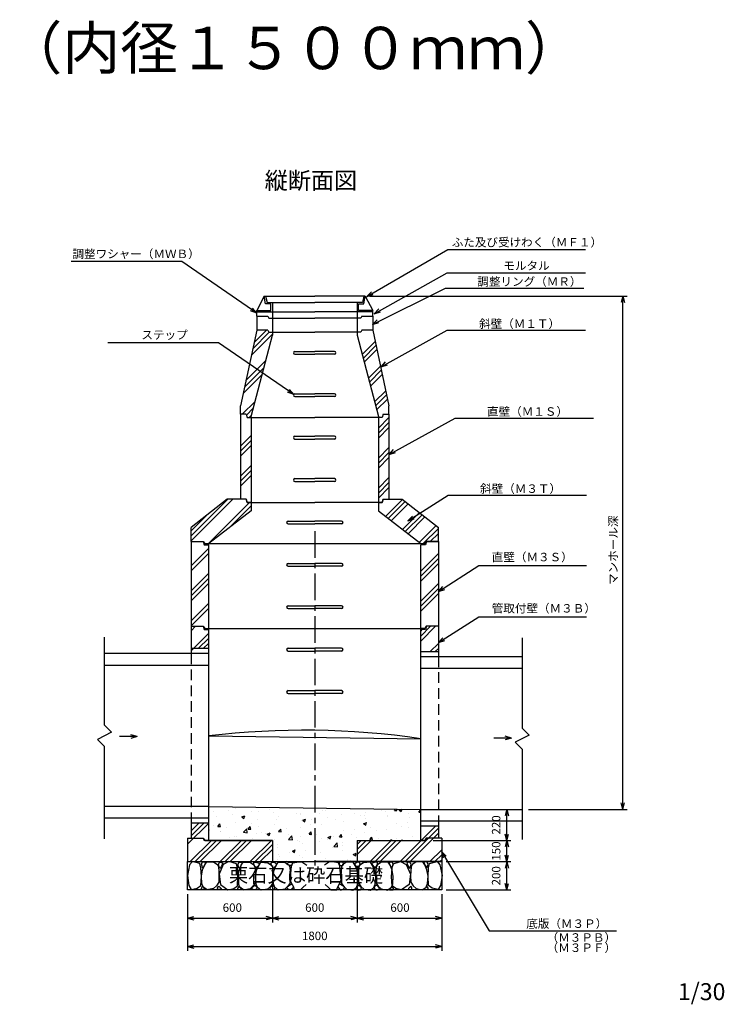
# Model space of a CAD drawing. Extents: x 483 to 11650, y 921 to 7888.
# Drawn here: x 6664 to 11650, y 921 to 7888 of the extents above; entities that cross this region are included whole.
import ezdxf
from ezdxf.enums import TextEntityAlignment as Align

# ---------------------------------------------------------------- set-up
doc = ezdxf.new("R2010")
doc.units = 0
doc.header["$LTSCALE"] = 150
doc.linetypes.add('CENTER', pattern=[2, 1.25, -0.25, 0.25, -0.25])
doc.linetypes.add('DASHED', pattern=[0.75, 0.5, -0.25])
doc.layers.get('0').update_dxf_attribs({"linetype": 'CONTINUOUS'})
for name, color, linetype in [('HASEN', 2, 'DASHED'), ('HATCH', 4, 'CONTINUOUS'), ('ITTEN', 1, 'CENTER'), ('JISSEN', 7, 'CONTINUOUS'), ('SAISEN', 4, 'CONTINUOUS'), ('SUNPOU', 3, 'CONTINUOUS'), ('TEXT', 3, 'CONTINUOUS')]:
    doc.layers.add(name, color=color, linetype=linetype)
doc.styles.add('K', font='ROMANS', dxfattribs={"bigfont": 'EXTFONT'})

# ---------------------------------------------------------------- blocks, each defined once
blk = doc.blocks.new('ARROWANG')
at = {"layer": 'SUNPOU'}
for q in [(-1.5, 0.401924), (-1.5, -0.401924)]:
    blk.add_line((0, 0), q, dxfattribs=at)
blk = doc.blocks.new('*X19')
at = {"color": 0}
for p, q in [((8762.405764, 4307.633043), (8837.405764, 4382.633043)), ((8762.405764, 4272.277704), (8837.405764, 4347.277704)), ((8762.405764, 4236.922365), (8837.405764, 4311.922365)), ((8762.405764, 4095.501009), (8837.405764, 4170.501009)), ((8762.405764, 4060.14567), (8837.405764, 4135.14567)), ((8762.405764, 4024.79033), (8837.405764, 4099.79033))]:
    blk.add_line(p, q, dxfattribs=at)
blk = doc.blocks.new('*X20')
at = {"color": 0}
for p, q in [((9737.405764, 4434.104906), (9812.405764, 4509.104906)), ((9737.405764, 4398.749567), (9812.405764, 4473.749567)), ((9737.405764, 4363.394227), (9812.405764, 4438.394227)), ((9737.405764, 4221.972871), (9812.405764, 4296.972871)), ((9737.405764, 4186.617532), (9812.405764, 4261.617532)), ((9737.405764, 4151.262193), (9812.405764, 4226.262193)), ((9737.405764, 4009.840837), (9812.405764, 4084.840837)), ((9737.405764, 3974.485498), (9812.405764, 4049.485498)), ((9737.405764, 3939.130159), (9812.405764, 4014.130159))]:
    blk.add_line(p, q, dxfattribs=at)
blk = doc.blocks.new('*X21')
at = {"color": 0}
for p, q in [((9622.89727, 4955.992514), (9714.486321, 5047.581565)), ((9630.212167, 4927.952073), (9720.741496, 5018.481401)), ((9637.527065, 4899.911631), (9726.996672, 4989.381238)), ((9666.786656, 4787.749866), (9752.017373, 4872.980583)), ((9674.101554, 4759.709425), (9758.272548, 4843.880419)), ((9681.416452, 4731.668983), (9764.527724, 4814.780255)), ((9710.676043, 4619.507218), (9789.548425, 4698.379601)), ((9717.99094, 4591.466777), (9795.803601, 4669.279437)), ((9725.305838, 4563.426335), (9802.058776, 4640.179273))]:
    blk.add_line(p, q, dxfattribs=at)
blk = doc.blocks.new('*X22')
at = {"color": 0}
for p, q in [((8839.421589, 4950.334292), (8987.405764, 5098.318468)), ((8849.102217, 4995.37026), (8965.775241, 5112.043284)), ((8858.782846, 5040.406227), (8945.419902, 5127.043284)), ((8800.699074, 4770.190422), (8939.707115, 4909.198463)), ((8781.337817, 4680.118486), (8914.750406, 4813.531075)), ((8791.018446, 4725.154454), (8927.228761, 4861.364769)), ((8774.683971, 4532.043284), (8864.836986, 4622.196299)), ((8804.186925, 4526.190899), (8852.358631, 4574.362605)), ((8822.394649, 4509.043284), (8839.880276, 4526.52891))]:
    blk.add_line(p, q, dxfattribs=at)
blk = doc.blocks.new('*X28')
at = {"color": 0}
for p, q in [((8194.567204, 2308.084366), (8194.567204, 2308.084366)), ((8545.481902, 2312.301271), (8545.481902, 2312.301271)), ((9315.434918, 2293.227499), (9323.685321, 2303.059947)), ((9333.368135, 2291.651372), (9331.282374, 2302.958653)), ((9349.639694, 2295.799414), (9367.047854, 2302.48178)), ((9364.56404, 2285.726637), (9370.172063, 2302.440124)), ((8038.751139, 2285.591474), (8038.751139, 2285.591474)), ((8053.675679, 2247.553754), (8053.675679, 2247.553754)), ((8142.970688, 2295.137927), (8142.970688, 2295.137927)), ((8167.29526, 2262.512055), (8167.29526, 2262.512055)), ((8235.295318, 2247.092709), (8256.300877, 2255.155988)), ((8235.295321, 2247.092709), (8250.217997, 2237.027237)), ((8250.219635, 2237.020804), (8256.302533, 2255.14955)), ((8303.117419, 2288.371466), (8303.117419, 2288.371466)), ((8344.950267, 2229.339387), (8344.950267, 2229.339387)), ((8356.760373, 2287.455611), (8356.760373, 2287.455611)), ((8431.862321, 2297.34297), (8431.862321, 2297.34297)), ((8463.26415, 2281.605004), (8463.26415, 2281.605004)), ((8477.70591, 2231.318028), (8477.70591, 2231.318028)), ((8496.482224, 2248.544967), (8496.482224, 2248.544967)), ((8623.41088, 2274.838543), (8623.41088, 2274.838543)), ((8652.298289, 2271.037858), (8652.298289, 2271.037858)), ((8652.661761, 2261.349522), (8652.661761, 2261.349522)), ((8666.434148, 2223.066388), (8687.439708, 2231.129667)), ((8681.358443, 2212.994146), (8687.441341, 2231.122892)), ((8783.557611, 2268.072081), (8783.557611, 2268.072081)), ((8806.329308, 2292.161036), (8806.329308, 2292.161036)), ((8827.617612, 2291.381017), (8827.617612, 2291.381017)), ((8844.747683, 2243.766974), (8844.747683, 2243.766974)), ((8943.704342, 2261.30562), (8943.704342, 2261.30562)), ((9034.212796, 2268.710529), (9034.212796, 2268.710529)), ((9074.458003, 2255.542467), (9074.458003, 2255.542467)), ((9103.851073, 2254.539158), (9103.851073, 2254.539158)), ((9109.314744, 2278.597888), (9109.314744, 2278.597888)), ((9110.029373, 2233.99135), (9110.029373, 2233.99135)), ((9222.934326, 2293.55619), (9222.934326, 2293.55619)), ((9249.413854, 2285.573961), (9249.413854, 2285.573961)), ((9263.997804, 2247.772697), (9263.997804, 2247.772697)), ((9264.060393, 2255.114528), (9264.060393, 2255.114528)), ((9315.434919, 2293.227502), (9333.366424, 2291.658698)), ((9349.639698, 2295.799414), (9364.562374, 2285.733941)), ((9415.59235, 2274.320107), (9415.59235, 2274.320107)), ((9424.144535, 2241.006235), (9424.144535, 2241.006235)), ((9487.830711, 2281.477296), (9501.954953, 2296.197792)), ((9487.830711, 2281.477299), (9501.954953, 2279.286762)), ((8035.103182, 2185.723318), (8035.103182, 2185.723318)), ((8065.991989, 2180.523702), (8080.45471, 2197.759702)), ((8065.99199, 2180.523704), (8083.923495, 2178.954901)), ((8083.925129, 2178.948556), (8080.45636, 2197.753362)), ((8127.794208, 2171.255038), (8127.794208, 2171.255038)), ((8190.919247, 2208.216209), (8190.919247, 2208.216209)), ((8246.915184, 2138.208829), (8270.281732, 2162.561794)), ((8273.597729, 2134.065248), (8270.283273, 2162.556191)), ((8277.839511, 2169.132097), (8277.839511, 2169.132097)), ((8281.170044, 2161.698061), (8295.632765, 2178.934061)), ((8281.170045, 2161.698064), (8299.10155, 2160.12926)), ((8299.103167, 2160.122747), (8295.634399, 2178.927552)), ((8302.750059, 2201.286533), (8302.750059, 2201.286533)), ((8352.94146, 2179.019456), (8352.94146, 2179.019456)), ((8466.561041, 2193.977758), (8466.561041, 2193.977758)), ((8496.348099, 2142.872421), (8510.81082, 2160.108421)), ((8514.281206, 2141.296938), (8510.812437, 2160.101743)), ((8549.59045, 2165.447982), (8549.59045, 2165.447982)), ((8648.650332, 2171.169702), (8648.650332, 2171.169702)), ((8656.026154, 2218.921313), (8656.026154, 2218.921313)), ((8666.434151, 2223.066388), (8681.356828, 2213.000916)), ((8724.546301, 2195.479477), (8724.546301, 2195.479477)), ((8731.128102, 2228.808672), (8731.128102, 2228.808672)), ((8802.681352, 2192.292879), (8802.681352, 2192.292879)), ((8899.502152, 2225.510972), (8899.502152, 2225.510972)), ((8954.213308, 2211.498459), (8954.213308, 2211.498459)), ((9030.393883, 2160.274375), (9030.393883, 2160.274375)), ((9097.572979, 2199.040067), (9118.578539, 2207.103346)), ((9097.572982, 2199.040067), (9112.495659, 2188.974595)), ((9112.497251, 2188.967488), (9118.580149, 2207.096234)), ((9144.013464, 2175.232676), (9144.013464, 2175.232676)), ((9333.478577, 2200.176232), (9333.478577, 2200.176232)), ((9363.986752, 2180.587243), (9363.986752, 2180.587243)), ((9408.580526, 2210.063591), (9408.580526, 2210.063591)), ((9411.944393, 2174.451951), (9411.944393, 2174.451951)), ((8001.954953, 2157.521735), (8004.234162, 2158.396641)), ((8001.954953, 2151.593003), (8004.235744, 2158.390401)), ((8084.55027, 2141.839322), (8084.55027, 2141.839322)), ((8088.374398, 2144.188542), (8088.374398, 2144.188542)), ((8147.804629, 2101.541851), (8147.804629, 2101.541851)), ((8187.271291, 2108.348053), (8187.271291, 2108.348053)), ((8199.678749, 2105.384993), (8199.678749, 2105.384993)), ((8244.697001, 2135.07286), (8244.697001, 2135.07286)), ((8246.915184, 2138.208831), (8273.59621, 2134.070856)), ((8307.951359, 2094.77539), (8307.951359, 2094.77539)), ((8341.30231, 2129.471231), (8341.30231, 2129.471231)), ((8374.6346, 2135.416488), (8374.6346, 2135.416488)), ((8404.843732, 2128.306399), (8404.843732, 2128.306399)), ((8414.367433, 2126.307042), (8435.372993, 2134.370321)), ((8414.367436, 2126.307042), (8429.290113, 2116.241569)), ((8429.291655, 2116.234997), (8435.374552, 2134.363743)), ((8492.834267, 2148.67681), (8492.834267, 2148.67681)), ((8496.3481, 2142.872423), (8514.279605, 2141.30362)), ((8564.990463, 2121.539937), (8564.990463, 2121.539937)), ((8567.087498, 2088.553125), (8590.454047, 2112.90609)), ((8577.105293, 2100.597799), (8577.105293, 2100.597799)), ((8593.769999, 2084.409343), (8590.455543, 2112.900286)), ((8652.207241, 2110.485159), (8652.207241, 2110.485159)), ((8711.526153, 2124.046781), (8725.988875, 2141.28278)), ((8711.526155, 2124.046783), (8729.457659, 2122.477979)), ((8725.137194, 2114.773476), (8725.137194, 2114.773476)), ((8729.459244, 2122.471128), (8725.990475, 2141.275934)), ((8765.826822, 2125.44346), (8765.826822, 2125.44346)), ((8799.033395, 2092.424723), (8799.033395, 2092.424723)), ((8839.119199, 2090.492759), (8839.119199, 2090.492759)), ((8845.506264, 2102.280721), (8866.511824, 2110.344)), ((8845.506267, 2102.280721), (8860.428943, 2092.215249)), ((8860.430463, 2092.208339), (8866.51336, 2110.337085)), ((8885.283924, 2108.007014), (8885.283924, 2108.007014)), ((8926.704208, 2105.22114), (8941.166929, 2122.45714)), ((8926.70421, 2105.221142), (8944.635714, 2103.652339)), ((8944.637282, 2103.645319), (8941.168514, 2122.450124)), ((8950.565352, 2111.630303), (8950.565352, 2111.630303)), ((8955.291935, 2150.387016), (8955.291935, 2150.387016)), ((9014.07505, 2120.524254), (9014.07505, 2120.524254)), ((9045.430655, 2101.240553), (9045.430655, 2101.240553)), ((9106.381417, 2134.123194), (9106.381417, 2134.123194)), ((9141.882263, 2086.3955), (9156.344984, 2103.631499)), ((9159.815321, 2084.819509), (9156.346552, 2103.624315)), ((9189.030901, 2150.555748), (9189.030901, 2150.555748)), ((9205.577386, 2094.474091), (9205.577386, 2094.474091)), ((9260.412436, 2155.246372), (9260.412436, 2155.246372)), ((9329.659664, 2091.740077), (9329.659664, 2091.740077)), ((9443.279246, 2106.698379), (9443.279246, 2106.698379)), ((8031.455226, 2085.855162), (8031.455226, 2085.855162)), ((8468.09809, 2088.008928), (8468.09809, 2088.008928)), ((8489.186311, 2048.808654), (8489.186311, 2048.808654)), ((8489.207498, 2030.429769), (8489.207498, 2030.429769)), ((8567.087498, 2088.553127), (8593.768525, 2084.415152)), ((8628.244821, 2081.242467), (8628.244821, 2081.242467)), ((8645.002375, 2071.301545), (8645.002375, 2071.301545)), ((8664.163349, 2060.461264), (8664.163349, 2060.461264)), ((8788.391552, 2074.476005), (8788.391552, 2074.476005)), ((8876.371074, 2032.063502), (8876.371074, 2032.063502)), ((8887.259813, 2038.89742), (8910.626361, 2063.250385)), ((8887.259813, 2038.897423), (8913.940839, 2034.759447)), ((8913.942269, 2034.753439), (8910.627813, 2063.244382)), ((8948.538283, 2067.709544), (8948.538283, 2067.709544)), ((8951.473022, 2041.950861), (8951.473022, 2041.950861)), ((9141.882264, 2086.395502), (9159.813769, 2084.826699)), ((9254.557716, 2081.852718), (9254.557716, 2081.852718)), ((9282.971862, 2080.683019), (9297.650654, 2086.317679)), ((9295.763954, 2080.683019), (9297.652168, 2086.310427)), ((9365.724117, 2087.70763), (9365.724117, 2087.70763)), ((9368.063565, 2080.683019), (9371.523039, 2084.805859)), ((9372.283741, 2080.683019), (9371.52459, 2084.798505)), ((8498.184431, 1982.274286), (8498.184431, 1982.274286)), ((8505.304958, 1969.047281), (8505.304958, 1969.047281)), ((8573.28638, 1992.161645), (8573.28638, 1992.161645)), ((8593.439549, 2005.521375), (8614.445109, 2013.584653)), ((8593.439552, 2005.521375), (8608.362228, 1995.455902)), ((8608.363674, 1995.44919), (8614.446571, 2013.577936)), ((8641.354419, 1971.433389), (8641.354419, 1971.433389)), ((8665.451689, 1962.28082), (8665.451689, 1962.28082)), ((8686.905961, 2007.119947), (8686.905961, 2007.119947)), ((8795.385439, 1992.556567), (8795.385439, 1992.556567)), ((8825.598419, 1955.514358), (8825.598419, 1955.514358)), ((8946.917395, 2011.762146), (8946.917395, 2011.762146)), ((9024.57838, 1981.495054), (9045.583939, 1989.558333)), ((9024.578383, 1981.495054), (9039.501059, 1971.429581)), ((9039.502482, 1971.422532), (9045.585379, 1989.551278)), ((8485.538354, 1948.940498), (8485.538354, 1948.940498)), ((8549.274692, 1930.683019), (8552.43622, 1934.450781)), ((8553.131431, 1930.683019), (8552.437661, 1934.444071)), ((8985.74515, 1948.747897), (8985.74515, 1948.747897)), ((8986.171742, 1938.585649), (8986.171742, 1938.585649)), ((9001.688852, 1941.525118), (9001.688852, 1941.525118))]:
    blk.add_line(p, q, dxfattribs=at)
blk = doc.blocks.new('*X36')
at = {"color": 0}
for p, q in [((7876.954953, 4235.35503), (8137.282942, 4495.683019)), ((7876.954953, 4199.999691), (8172.638281, 4495.683019)), ((7999.059637, 4180.683019), (8291.059637, 4472.683019)), ((8145.160936, 4291.428978), (8301.954953, 4448.222996)), ((8301.140373, 4412.053077), (8301.954953, 4412.867657)), ((7876.954953, 4270.710369), (7991.173246, 4384.928662))]:
    blk.add_line(p, q, dxfattribs=at)
blk = doc.blocks.new('*X37')
at = {"color": 0}
for p, q in [((9201.954953, 4464.339519), (9210.298453, 4472.683019)), ((9252.574233, 4373.537443), (9373.084282, 4494.047491)), ((9272.511454, 4358.119325), (9392.931664, 4478.539534)), ((9292.448675, 4342.701207), (9412.779046, 4463.031577)), ((9372.19756, 4281.028736), (9492.168574, 4400.999749)), ((9392.134782, 4265.610618), (9512.015956, 4385.491792)), ((9412.072003, 4250.1925), (9531.863338, 4369.983835)), ((9491.820888, 4188.520029), (9611.252866, 4307.952007)), ((9519.339216, 4180.683019), (9626.954953, 4288.298755)), ((9569.694556, 4195.683019), (9626.954953, 4252.943416))]:
    blk.add_line(p, q, dxfattribs=at)
blk = doc.blocks.new('*X38')
at = {"color": 0}
for p, q in [((7876.954953, 4023.222996), (8001.954953, 4148.222996)), ((7876.954953, 3987.867657), (8001.954953, 4112.867657)), ((7876.954953, 3846.446301), (8001.954953, 3971.446301)), ((7876.954953, 3811.090962), (8001.954953, 3936.090962)), ((7876.954953, 3775.735622), (8001.954953, 3900.735622)), ((7876.954953, 3634.314266), (8001.954953, 3759.314266)), ((7876.954953, 3598.958927), (8001.954953, 3723.958927))]:
    blk.add_line(p, q, dxfattribs=at)
blk = doc.blocks.new('*X39')
at = {"color": 0}
for p, q in [((9501.954953, 3986.52206), (9626.954953, 4111.52206)), ((9501.954953, 3951.166721), (9626.954953, 4076.166721)), ((9501.954953, 3915.811382), (9626.954953, 4040.811382)), ((9501.954953, 3774.390026), (9626.954953, 3899.390026)), ((9501.954953, 3739.034687), (9626.954953, 3864.034687)), ((9501.954953, 3703.679348), (9626.954953, 3828.679348))]:
    blk.add_line(p, q, dxfattribs=at)
blk = doc.blocks.new('*X40')
at = {"color": 0}
for p, q in [((7876.954953, 3563.603588), (7909.034384, 3595.683019)), ((7876.954953, 3422.182232), (8001.954953, 3547.182232)), ((7927.811079, 3437.683019), (8001.954953, 3511.826893)), ((7963.166418, 3437.683019), (8001.954953, 3476.471554))]:
    blk.add_line(p, q, dxfattribs=at)
blk = doc.blocks.new('*X41')
at = {"color": 0}
for p, q in [((9355.304221, 1930.683019), (9608.304221, 2183.683019)), ((9390.65956, 1930.683019), (9626.954953, 2166.978412)), ((9426.014899, 1930.683019), (9626.954953, 2131.623073)), ((9051.954953, 2051.59782), (9081.040152, 2080.683019)), ((9051.954953, 2016.242481), (9116.395491, 2080.683019)), ((9051.954953, 1980.887141), (9151.750831, 2080.683019)), ((9143.172187, 1930.683019), (9293.172187, 2080.683019)), ((9178.527526, 1930.683019), (9328.527526, 2080.683019)), ((9213.882865, 1930.683019), (9363.882865, 2080.683019)), ((9567.436255, 1930.683019), (9651.954953, 2015.201717)), ((9602.791594, 1930.683019), (9651.954953, 1979.846378)), ((9638.146934, 1930.683019), (9651.954953, 1944.491038))]:
    blk.add_line(p, q, dxfattribs=at)
blk = doc.blocks.new('*X42')
at = {"color": 0}
for p, q in [((7851.954953, 2053.679348), (8001.954953, 2203.679348)), ((7876.954953, 2149.390026), (7931.247946, 2203.683019)), ((7876.954953, 2114.034687), (7966.603285, 2203.683019)), ((7851.954953, 2089.034687), (7858.603285, 2095.683019)), ((7870.379981, 1930.683019), (8020.379981, 2080.683019)), ((7905.73532, 1930.683019), (8055.73532, 2080.683019)), ((7941.090659, 1930.683019), (8091.090659, 2080.683019)), ((8082.512015, 1930.683019), (8232.512015, 2080.683019)), ((8117.867354, 1930.683019), (8267.867354, 2080.683019)), ((8153.222693, 1930.683019), (8303.222693, 2080.683019)), ((8294.644049, 1930.683019), (8444.644049, 2080.683019)), ((8329.999388, 1930.683019), (8451.954953, 2052.638584)), ((8365.354727, 1930.683019), (8451.954953, 2017.283244))]:
    blk.add_line(p, q, dxfattribs=at)
blk = doc.blocks.new('*X43')
at = {"color": 0}
for p, q in [((9501.954953, 3526.902652), (9570.73532, 3595.683019)), ((9501.954953, 3491.547313), (9606.090659, 3595.683019)), ((9501.954953, 3562.257991), (9512.379981, 3572.683019)), ((9569.512015, 3417.683019), (9626.954953, 3475.125957)), ((9604.867354, 3417.683019), (9626.954953, 3439.770618))]:
    blk.add_line(p, q, dxfattribs=at)

msp = doc.modelspace()

# ---------------------------------------------------------------- linework, layer by layer
at = {"layer": 'HASEN'}
for p, q in [((7876.954953, 3402.683019), (7876.954953, 2238.683019)), ((9626.954953, 3382.683019), (9626.954953, 2218.683019))]:
    msp.add_line(p, q, dxfattribs=at)
at = {"layer": 'HATCH'}
for points in [[(7949.554666, 1825.932722), (7946.287125, 1886.421644), (7939.3436, 1916.666105), (7885.837615, 1932.663175), (7865.902173, 1908.547485), (7851.287739, 1833.165879), (7861.090363, 1760.92911), (7878.077205, 1733.199706), (7920.146796, 1743.44783), (7946.287125, 1761.444533), (7949.554666, 1825.932722)], [(7958.665502, 1886.581871), (7954.476347, 1897.861856), (7949.449361, 1913.243654), (7957.827671, 1930.163632), (7967.881644, 1930.163632), (7979.611278, 1924.010913), (7977.935616, 1919.9091), (7970.395137, 1902.989122), (7963.692488, 1890.683684), (7958.665502, 1886.581871)], [(7987.989589, 1732.763889), (7962.854657, 1751.222047), (7953.638516, 1775.832924), (7950.287192, 1827.618311), (7957.827671, 1872.738253), (7972.90863, 1907.603662), (7987.151758, 1930.163632), (8037.421621, 1927.087273), (8062.556553, 1910.167295), (8070.097032, 1894.785497), (8072.610525, 1862.996447), (8073.448356, 1831.720124), (8072.610525, 1784.549276), (8055.853904, 1759.425672), (8034.908128, 1739.942061), (7988.82742, 1731.738436)], [(8079.338973, 1882.748908), (8075.149818, 1894.028893), (8070.122832, 1909.410691), (8078.501142, 1926.33067), (8088.555115, 1926.33067), (8100.28475, 1920.17795), (8098.609087, 1916.076137), (8091.068608, 1899.156159), (8084.36596, 1886.850721), (8079.338973, 1882.748908)], [(8208.43893, 1823.888475), (8205.171389, 1884.377397), (8198.227864, 1914.621858), (8144.721878, 1930.618928), (8104.6945, 1909.872727), (8074.469744, 1841.135317), (8084.272368, 1768.898547), (8136.961468, 1731.15546), (8179.03106, 1741.403583), (8205.171389, 1759.400286), (8208.43893, 1823.888475)], [(8217.549765, 1884.537624), (8213.36061, 1895.817609), (8208.333624, 1911.199408), (8216.711934, 1928.119386), (8226.765907, 1928.119386), (8238.495542, 1921.966666), (8236.81988, 1917.864853), (8229.2794, 1900.944875), (8222.576752, 1888.639437), (8217.549765, 1884.537624)], [(8246.873852, 1730.719642), (8221.738921, 1749.1778), (8212.522779, 1773.788677), (8209.171455, 1825.574064), (8216.711934, 1870.694006), (8231.792893, 1905.559415), (8246.036021, 1928.119386), (8296.305884, 1925.043026), (8321.440816, 1908.123048), (8328.981295, 1892.74125), (8331.494789, 1860.9522), (8332.33262, 1829.675877), (8331.494789, 1782.505029), (8314.738167, 1757.381425), (8293.792391, 1737.897814), (8247.711683, 1729.694189)], [(8341.548761, 1888.639437), (8328.981295, 1895.817609), (8321.440816, 1912.224861), (8321.440816, 1924.017573), (8331.494789, 1927.606659), (8350.764903, 1922.479393), (8363.332369, 1916.8394), (8355.791889, 1905.559415), (8345.737916, 1894.792156), (8340.71093, 1889.152163)], [(8370.872848, 1729.181462), (8345.737916, 1747.63962), (8336.521775, 1772.250497), (8333.170451, 1824.035884), (8340.71093, 1869.155826), (8355.791889, 1904.021235), (8370.035017, 1926.581206), (8420.30488, 1923.504846), (8445.439812, 1906.584868), (8452.980291, 1891.20307), (8455.493784, 1859.41402), (8456.331615, 1828.137697), (8455.493784, 1780.966849), (8438.737163, 1755.843246), (8417.791387, 1736.359635), (8371.710679, 1728.156009)], [(8457.169446, 1888.639437), (8442.926318, 1909.661228), (8442.088487, 1917.864853), (8449.628967, 1928.119386), (8462.196433, 1926.581206), (8471.412574, 1922.479393), (8479.790885, 1916.326674), (8479.790885, 1908.123048), (8473.926067, 1898.893969), (8468.06125, 1891.715796), (8461.358602, 1887.613984)], [(8494.034013, 1729.694189), (8468.899081, 1748.152347), (8459.682939, 1772.763224), (8456.331615, 1824.548611), (8463.872095, 1869.668552), (8478.953054, 1904.533962), (8493.196182, 1927.093932), (8543.466045, 1924.017573), (8568.600976, 1907.097595), (8576.141456, 1891.715796), (8578.654949, 1859.926747), (8579.49278, 1828.650424), (8578.654949, 1781.479576), (8561.898328, 1756.355972), (8540.952552, 1736.872361), (8494.871844, 1728.668736)], [(8585.357597, 1902.995782), (8572.790132, 1904.021235), (8557.709173, 1911.199408), (8564.411821, 1924.017573), (8576.141456, 1928.119386), (8591.222415, 1924.017573), (8592.060246, 1917.864853), (8590.384584, 1908.635775)], [(8691.762141, 1770.199591), (8667.46504, 1748.665073), (8649.870588, 1730.719642), (8607.979036, 1731.745095), (8602.952049, 1747.63962), (8584.519766, 1785.068662), (8577.817118, 1797.886827), (8586.195428, 1898.893969), (8597.087232, 1922.479393), (8624.735657, 1928.119386), (8660.762392, 1929.657565), (8695.113465, 1905.559415)], [(8824.647766, 1770.199591), (8848.944866, 1748.665073), (8866.539318, 1730.719642), (8908.430871, 1731.745095), (8913.457857, 1747.63962), (8931.89014, 1785.068662), (8938.592789, 1797.886827), (8930.214478, 1898.893969), (8919.322675, 1922.479393), (8891.67425, 1928.119386), (8855.647515, 1929.657565), (8821.296442, 1905.559415)], [(8931.052309, 1902.995782), (8943.619775, 1904.021235), (8958.700734, 1911.199408), (8951.998086, 1924.017573), (8940.268451, 1928.119386), (8925.187492, 1924.017573), (8924.349661, 1917.864853), (8926.025323, 1908.635775)], [(9022.375894, 1729.694189), (9047.510826, 1748.152347), (9056.726967, 1772.763224), (9060.078291, 1824.548611), (9052.537812, 1869.668552), (9037.456853, 1904.533962), (9023.213725, 1927.093932), (8972.943862, 1924.017573), (8947.80893, 1907.097595), (8940.268451, 1891.715796), (8937.754958, 1859.926747), (8936.917127, 1828.650424), (8937.754958, 1781.479576), (8954.511579, 1756.355972), (8975.457355, 1736.872361), (9021.538063, 1728.668736)], [(9059.24046, 1888.639437), (9073.483588, 1909.661228), (9074.321419, 1917.864853), (9066.78094, 1928.119386), (9054.213474, 1926.581206), (9044.997332, 1922.479393), (9036.619022, 1916.326674), (9036.619022, 1908.123048), (9042.483839, 1898.893969), (9048.348657, 1891.715796), (9055.051305, 1887.613984)], [(9145.537059, 1729.181462), (9170.67199, 1747.63962), (9179.888132, 1772.250497), (9183.239456, 1824.035884), (9175.698977, 1869.155826), (9160.618018, 1904.021235), (9146.37489, 1926.581206), (9096.105027, 1923.504846), (9070.970095, 1906.584868), (9063.429616, 1891.20307), (9060.916122, 1859.41402), (9060.078291, 1828.137697), (9060.916122, 1780.966849), (9077.672743, 1755.843246), (9098.61852, 1736.359635), (9144.699228, 1728.156009)], [(9174.861146, 1888.639437), (9187.428611, 1895.817609), (9194.969091, 1912.224861), (9194.969091, 1924.017573), (9184.915118, 1927.606659), (9165.645004, 1922.479393), (9153.077538, 1916.8394), (9160.618018, 1905.559415), (9170.67199, 1894.792156), (9175.698977, 1889.152163)], [(9269.536054, 1730.719642), (9294.670986, 1749.1778), (9303.887128, 1773.788677), (9307.238452, 1825.574064), (9299.697972, 1870.694006), (9284.617013, 1905.559415), (9270.373885, 1928.119386), (9220.104022, 1925.043026), (9194.969091, 1908.123048), (9187.428611, 1892.74125), (9184.915118, 1860.9522), (9184.077287, 1829.675877), (9184.915118, 1782.505029), (9201.671739, 1757.381425), (9222.617515, 1737.897814), (9268.698223, 1729.694189)], [(9298.860141, 1884.537624), (9303.049296, 1895.817609), (9308.076283, 1911.199408), (9299.697972, 1928.119386), (9289.644, 1928.119386), (9277.914365, 1921.966666), (9279.590027, 1917.864853), (9287.130507, 1900.944875), (9293.833155, 1888.639437), (9298.860141, 1884.537624)], [(9295.470977, 1823.888475), (9298.738518, 1884.377397), (9305.682043, 1914.621858), (9359.188029, 1930.618928), (9399.215407, 1909.872727), (9429.440162, 1841.135317), (9419.637539, 1768.898547), (9366.948439, 1731.15546), (9324.878847, 1741.403583), (9298.738518, 1759.400286), (9295.470977, 1823.888475)], [(9424.570933, 1882.748908), (9428.760089, 1894.028893), (9433.787075, 1909.410691), (9425.408764, 1926.33067), (9415.354792, 1926.33067), (9403.625157, 1920.17795), (9405.300819, 1916.076137), (9412.841299, 1899.156159), (9419.543947, 1886.850721), (9424.570933, 1882.748908)], [(9515.920318, 1732.763889), (9541.055249, 1751.222047), (9550.271391, 1775.832924), (9553.622715, 1827.618311), (9546.082236, 1872.738253), (9531.001277, 1907.603662), (9516.758149, 1930.163632), (9466.488286, 1927.087273), (9441.353354, 1910.167295), (9433.812875, 1894.785497), (9431.299381, 1862.996447), (9430.46155, 1831.720124), (9431.299381, 1784.549276), (9448.056002, 1759.425672), (9469.001779, 1739.942061), (9515.082487, 1731.738436)], [(9545.244405, 1886.581871), (9549.43356, 1897.861856), (9554.460546, 1913.243654), (9546.082236, 1930.163632), (9536.028263, 1930.163632), (9524.298628, 1924.010913), (9525.97429, 1919.9091), (9533.51477, 1902.989122), (9540.217418, 1890.683684), (9545.244405, 1886.581871)], [(9554.35524, 1825.932722), (9557.622781, 1886.421644), (9564.566306, 1916.666105), (9618.072292, 1932.663175), (9638.007733, 1908.547485), (9652.622167, 1833.165879), (9642.819544, 1760.92911), (9625.832702, 1733.199706), (9583.76311, 1743.44783), (9557.622781, 1761.444533), (9554.35524, 1825.932722)], [(7977.097785, 1732.763889), (7950.287192, 1732.763889), (7949.449361, 1742.505694), (7957.827671, 1756.349313), (7962.854657, 1749.683867), (7974.584292, 1738.403882), (7974.584292, 1732.763889)], [(8091.925483, 1734.808136), (8065.114889, 1734.808136), (8064.277058, 1744.549941), (8072.655369, 1758.39356), (8077.682355, 1751.728114), (8089.41199, 1740.448128), (8089.41199, 1734.808136)], [(8235.982049, 1730.719642), (8209.171455, 1730.719642), (8208.333624, 1740.461447), (8216.711934, 1754.305066), (8221.738921, 1747.63962), (8233.468555, 1736.359635), (8233.468555, 1730.719642)], [(8333.170451, 1730.719642), (8320.602985, 1730.719642), (8304.684195, 1740.461447), (8315.575999, 1754.817792), (8328.143464, 1764.046871), (8336.521775, 1756.355972), (8343.224423, 1751.741433), (8340.71093, 1740.461447), (8334.008282, 1733.283275)], [(8456.331615, 1729.694189), (8441.250656, 1732.257822), (8432.872346, 1746.10144), (8443.76415, 1755.843246), (8456.331615, 1764.559598), (8464.709926, 1755.843246), (8466.385588, 1750.203253), (8465.547757, 1739.435994), (8458.845108, 1729.694189)], [(8576.141456, 1730.719642), (8558.547004, 1738.923268), (8553.520017, 1749.1778), (8566.925314, 1760.457785), (8586.195428, 1771.73777), (8593.735908, 1765.585051), (8600.438556, 1752.766886), (8589.546753, 1736.359635), (8582.844104, 1731.745095), (8578.654949, 1731.745095)], [(8940.268451, 1730.719642), (8957.862903, 1738.923268), (8962.889889, 1749.1778), (8949.484593, 1760.457785), (8930.214478, 1771.73777), (8922.673999, 1765.585051), (8915.97135, 1752.766886), (8926.863154, 1736.359635), (8933.565803, 1731.745095), (8937.754958, 1731.745095)], [(9060.078291, 1729.694189), (9075.15925, 1732.257822), (9083.537561, 1746.10144), (9072.645757, 1755.843246), (9060.078291, 1764.559598), (9051.699981, 1755.843246), (9050.024319, 1750.203253), (9050.86215, 1739.435994), (9057.564798, 1729.694189)], [(9183.239456, 1730.719642), (9195.806922, 1730.719642), (9211.725712, 1740.461447), (9200.833908, 1754.817792), (9188.266442, 1764.046871), (9179.888132, 1756.355972), (9173.185483, 1751.741433), (9175.698977, 1740.461447), (9182.401625, 1733.283275)], [(9280.427858, 1730.719642), (9307.238452, 1730.719642), (9308.076283, 1740.461447), (9299.697972, 1754.305066), (9294.670986, 1747.63962), (9282.941351, 1736.359635), (9282.941351, 1730.719642)], [(9411.984424, 1734.808136), (9438.795018, 1734.808136), (9439.632849, 1744.549941), (9431.254538, 1758.39356), (9426.227552, 1751.728114), (9414.497917, 1740.448128), (9414.497917, 1734.808136)], [(9526.812121, 1732.763889), (9553.622715, 1732.763889), (9554.460546, 1742.505694), (9546.082236, 1756.349313), (9541.055249, 1749.683867), (9529.325615, 1738.403882), (9529.325615, 1732.763889)]]:
    msp.add_lwpolyline(points, dxfattribs=at)
at = {"layer": 'ITTEN'}
for p, q in [((8751.954953, 4268.667703), (8751.954953, 3537.316619)), ((8751.954953, 3666.488294), (8751.954953, 2032.681259)), ((8751.954953, 2165.683019), (8751.954953, 1865.683019))]:
    msp.add_line(p, q, dxfattribs=at)
at = {"layer": 'JISSEN'}
for p, q in [((8394.472831, 5930.683019), (8341.954953, 5830.683019)), ((8394.472831, 5930.683019), (8751.954953, 5930.683019)), ((8404.472831, 5876.61909), (8394.472831, 5930.683019)), ((8404.472831, 5930.683019), (8414.472831, 5886.61909)), ((9109.437075, 5930.683019), (8751.954953, 5930.683019)), ((9099.437075, 5930.683019), (9089.437075, 5886.61909)), ((9099.437075, 5876.61909), (9109.437075, 5930.683019)), ((9109.437075, 5930.683019), (9161.954953, 5830.683019)), ((8441.954953, 5876.61909), (8404.472831, 5876.61909)), ((8414.472831, 5886.61909), (8451.954953, 5886.61909)), ((8441.954953, 5830.683019), (8441.954953, 5876.61909)), ((8451.954953, 5886.61909), (8751.954953, 5886.61909)), ((8451.954953, 5886.61909), (8451.954953, 5820.683019)), ((9051.954953, 5886.61909), (8751.954953, 5886.61909)), ((9051.954953, 5886.61909), (9051.954953, 5820.683019)), ((9089.437075, 5886.61909), (9051.954953, 5886.61909)), ((9061.954953, 5830.683019), (9061.954953, 5876.61909)), ((9061.954953, 5876.61909), (9099.437075, 5876.61909)), ((8341.954953, 5830.683019), (8394.472831, 5830.683019)), ((8341.954953, 5820.683019), (8341.954953, 5830.683019)), ((8341.954953, 5820.683019), (8751.954953, 5820.683019)), ((8341.954953, 5790.683019), (8341.954953, 5820.683019)), ((8341.954953, 5790.683019), (8419.954953, 5790.683019)), ((8341.954953, 5790.683019), (8341.954953, 5690.683019)), ((8394.472831, 5830.683019), (8441.954953, 5830.683019)), ((8419.954953, 5790.683019), (8425.954953, 5775.683019)), ((8451.954953, 5820.683019), (8451.954953, 5775.683019)), ((9161.954953, 5820.683019), (8751.954953, 5820.683019)), ((9051.954953, 5820.683019), (9051.954953, 5775.683019)), ((9109.437075, 5830.683019), (9061.954953, 5830.683019)), ((9083.954953, 5790.683019), (9077.954953, 5775.683019)), ((9083.954953, 5790.683019), (9161.954953, 5790.683019)), ((9161.954953, 5830.683019), (9109.437075, 5830.683019)), ((9161.954953, 5820.683019), (9161.954953, 5830.683019)), ((9161.954953, 5790.683019), (9161.954953, 5820.683019)), ((9161.954953, 5790.683019), (9161.954953, 5690.683019)), ((8425.954953, 5775.683019), (8751.954953, 5775.683019)), ((8451.954953, 5775.683019), (8451.954953, 5675.683019)), ((9077.954953, 5775.683019), (8751.954953, 5775.683019)), ((9051.954953, 5775.683019), (9051.954953, 5675.683019)), ((8341.954953, 5690.683019), (8226.954953, 5155.683019)), ((8301.954953, 5080.683019), (8451.954953, 5655.683019)), ((8419.954953, 5690.683019), (8341.954953, 5690.683019)), ((8419.954953, 5690.683019), (8425.954953, 5675.683019)), ((8425.954953, 5675.683019), (8751.954953, 5675.683019)), ((8451.954953, 5675.683019), (8451.954953, 5655.683019)), ((9077.954953, 5675.683019), (8751.954953, 5675.683019)), ((9051.954953, 5675.683019), (9051.954953, 5655.683019)), ((9051.954953, 5655.683019), (9201.954953, 5080.683019)), ((9083.954953, 5690.683019), (9077.954953, 5675.683019)), ((9161.954953, 5690.683019), (9083.954953, 5690.683019)), ((9161.954953, 5690.683019), (9276.954953, 5155.683019)), ((8226.954953, 5095.683019), (8226.954953, 5155.683019)), ((9276.954953, 5095.683019), (9276.954953, 5155.683019)), ((8266.954953, 5095.683019), (8226.954953, 5095.683019)), ((8226.954953, 5095.683019), (8226.954953, 4495.683019)), ((8266.954953, 5095.683019), (8273.954953, 5072.683019)), ((9236.954953, 5095.683019), (9229.954953, 5072.683019)), ((9236.954953, 5095.683019), (9276.954953, 5095.683019)), ((9276.954953, 5095.683019), (9276.954953, 4495.683019)), ((8273.954953, 5072.683019), (8751.954953, 5072.683019)), ((8301.954953, 5072.683019), (8301.954953, 5080.683019)), ((8301.954953, 5072.683019), (8301.954953, 4472.683019)), ((9229.954953, 5072.683019), (8751.954953, 5072.683019)), ((9201.954953, 5080.683019), (9201.954953, 5072.683019)), ((9201.954953, 5072.683019), (9201.954953, 4472.683019)), ((8132.918804, 4495.683019), (7876.954953, 4295.683019)), ((8266.954953, 4495.683019), (8132.918804, 4495.683019)), ((8266.954953, 4495.683019), (8226.954953, 4495.683019)), ((8266.954953, 4495.683019), (8273.954953, 4472.683019)), ((8266.954953, 4495.683019), (8273.954953, 4472.683019)), ((8273.954953, 4472.683019), (8266.954953, 4495.683019)), ((8273.954953, 4472.683019), (8751.954953, 4472.683019)), ((8273.954953, 4472.683019), (8301.954953, 4472.683019)), ((8301.954953, 4472.683019), (8273.954953, 4472.683019)), ((8301.954953, 4472.683019), (8301.954953, 4412.683019)), ((9229.954953, 4472.683019), (8751.954953, 4472.683019)), ((9201.954953, 4472.683019), (9229.954953, 4472.683019)), ((9201.954953, 4472.683019), (9201.954953, 4412.683019)), ((9201.954953, 4472.683019), (9229.954953, 4472.683019)), ((9236.954953, 4495.683019), (9229.954953, 4472.683019)), ((9236.954953, 4495.683019), (9229.954953, 4472.683019)), ((9229.954953, 4472.683019), (9236.954953, 4495.683019)), ((9236.954953, 4495.683019), (9276.954953, 4495.683019)), ((9236.954953, 4495.683019), (9370.991103, 4495.683019)), ((9370.991103, 4495.683019), (9626.954953, 4295.683019)), ((8301.954953, 4412.683019), (8001.954953, 4180.683019)), ((9201.954953, 4412.683019), (9501.954953, 4180.683019)), ((7876.954953, 4195.683019), (7876.954953, 4295.683019)), ((9626.954953, 4195.683019), (9626.954953, 4295.683019)), ((7876.954953, 4195.683019), (7962.954953, 4195.683019)), ((7876.954953, 4195.683019), (7961.954953, 4195.683019)), ((7876.954953, 4195.683019), (7876.954953, 4195.683019)), ((7876.954953, 4195.683019), (7876.954953, 3595.683019)), ((7961.954953, 4195.683019), (7968.954953, 4172.683019)), ((7962.954953, 4195.683019), (7973.954953, 4180.683019)), ((7973.954953, 4180.683019), (8001.954953, 4180.683019)), ((8001.954953, 4180.683019), (9501.954953, 4180.683019)), ((9501.954953, 4180.683019), (9529.954953, 4180.683019)), ((9529.954953, 4180.683019), (9540.954953, 4195.683019)), ((9541.954953, 4195.683019), (9534.954953, 4172.683019)), ((9540.954953, 4195.683019), (9626.954953, 4195.683019)), ((9626.954953, 4195.683019), (9541.954953, 4195.683019)), ((9626.954953, 4195.683019), (9626.954953, 3595.683019)), ((7968.954953, 4172.683019), (8001.954953, 4172.683019)), ((8001.954953, 3580.683019), (8001.954953, 4172.683019)), ((9534.954953, 4172.683019), (9501.954953, 4172.683019)), ((9501.954953, 3580.683019), (9501.954953, 4172.683019)), ((7876.954953, 3595.683019), (7962.954953, 3595.683019)), ((7876.954953, 3595.683019), (7876.954953, 3402.683019)), ((7876.954953, 3595.683019), (7876.954953, 3595.683019)), ((7876.954953, 3595.683019), (7961.954953, 3595.683019)), ((7961.954953, 3595.683019), (7968.954953, 3572.683019)), ((7962.954953, 3595.683019), (7973.954953, 3580.683019)), ((7968.954953, 3572.683019), (8001.954953, 3572.683019)), ((7973.954953, 3580.683019), (8001.954953, 3580.683019)), ((8001.954953, 3580.683019), (9501.954953, 3580.683019)), ((8001.954953, 2080.683019), (8001.954953, 3572.683019)), ((9529.954953, 3580.683019), (9501.954953, 3580.683019)), ((9501.954953, 2080.683019), (9501.954953, 3572.683019)), ((9534.954953, 3572.683019), (9501.954953, 3572.683019)), ((9540.954953, 3595.683019), (9529.954953, 3580.683019)), ((9541.954953, 3595.683019), (9534.954953, 3572.683019)), ((9626.954953, 3595.683019), (9540.954953, 3595.683019)), ((9626.954953, 3595.683019), (9541.954953, 3595.683019)), ((9626.954953, 3595.683019), (9626.954953, 3382.683019)), ((8001.954953, 3437.683019), (7876.954953, 3437.683019)), ((9501.954953, 3417.683019), (9626.954953, 3417.683019)), ((8001.954953, 3402.683019), (7263.775225, 3402.683019)), ((9501.954953, 3382.683019), (10219.648934, 3382.683019)), ((7263.775225, 3320.683019), (8001.954953, 3320.683019)), ((9501.954953, 3300.683019), (10219.648934, 3300.683019)), ((7495.199785, 2815.127056), (7370.199785, 2815.127056)), ((7495.199785, 2815.127056), (7450.199785, 2827.18477)), ((7495.199785, 2815.127056), (7450.199785, 2803.069342)), ((8001.954953, 2820.683019), (9501.954953, 2800.683019)), ((10143.378406, 2805.405037), (10018.378406, 2805.405037)), ((10143.378406, 2805.405037), (10098.378406, 2817.462751)), ((10143.378406, 2805.405037), (10098.378406, 2793.347324)), ((8001.954953, 2320.683019), (7263.775225, 2320.683019)), ((8001.954953, 2320.683019), (9501.954953, 2300.683019)), ((9501.954953, 2300.683019), (10219.648934, 2300.683019)), ((8001.954953, 2238.683019), (7263.775225, 2238.683019)), ((7876.954953, 2238.683019), (7876.954953, 2095.683019)), ((8001.954953, 2203.683019), (7876.954953, 2203.683019)), ((9501.954953, 2218.683019), (10219.648934, 2218.683019)), ((9501.954953, 2183.683019), (9626.954953, 2183.683019)), ((9626.954953, 2218.683019), (9626.954953, 2095.683019)), ((7851.954953, 2095.683019), (7851.954953, 1930.683019)), ((7851.954953, 2095.683019), (7961.954953, 2095.683019)), ((7876.954953, 2095.683019), (7962.954953, 2095.683019)), ((7961.954953, 2095.683019), (7968.954953, 2080.683019)), ((7962.954953, 2095.683019), (7973.954953, 2080.683019)), ((9540.954953, 2095.683019), (9529.954953, 2080.683019)), ((9541.954953, 2095.683019), (9534.954953, 2080.683019)), ((9626.954953, 2095.683019), (9540.954953, 2095.683019)), ((9651.954953, 2095.683019), (9541.954953, 2095.683019)), ((9651.954953, 2095.683019), (9651.954953, 1930.683019)), ((8451.954953, 2080.683019), (7968.954953, 2080.683019)), ((7973.954953, 2080.683019), (8001.954953, 2080.683019)), ((8001.954953, 2080.683019), (8451.954953, 2080.683019)), ((8451.954953, 2080.683019), (8451.954953, 1930.683019)), ((9051.954953, 2080.683019), (9051.954953, 1930.683019)), ((9051.954953, 2080.683019), (9534.954953, 2080.683019)), ((9051.954953, 2080.683019), (9501.954953, 2080.683019)), ((9529.954953, 2080.683019), (9501.954953, 2080.683019)), ((7851.954953, 1930.683019), (8751.954953, 1930.683019)), ((9651.954953, 1930.683019), (8751.954953, 1930.683019))]:
    msp.add_line(p, q, dxfattribs=at)
msp.add_lwpolyline([(7851.954953, 1930.683019), (9651.954953, 1930.683019), (9651.954953, 1730.683019), (7851.954953, 1730.683019)], close=True, dxfattribs=at)
msp.add_arc((8676.276703, -2865.185734), 5725.715091, 81.70874, 96.763464, dxfattribs=at)
at = {"layer": 'SAISEN'}
for p, q in [((8611.954953, 5540.683019), (8751.954953, 5540.683019)), ((8611.954953, 5520.683019), (8751.954953, 5520.683019)), ((8891.954953, 5540.683019), (8751.954953, 5540.683019)), ((8891.954953, 5520.683019), (8751.954953, 5520.683019)), ((8611.954953, 5240.683019), (8751.954953, 5240.683019)), ((8891.954953, 5240.683019), (8751.954953, 5240.683019)), ((8611.954953, 5220.683019), (8751.954953, 5220.683019)), ((8891.954953, 5220.683019), (8751.954953, 5220.683019)), ((8611.954953, 4940.683019), (8751.954953, 4940.683019)), ((8611.954953, 4920.683019), (8751.954953, 4920.683019)), ((8891.954953, 4940.683019), (8751.954953, 4940.683019)), ((8891.954953, 4920.683019), (8751.954953, 4920.683019)), ((8611.954953, 4640.683019), (8751.954953, 4640.683019)), ((8611.954953, 4620.683019), (8751.954953, 4620.683019)), ((8891.954953, 4640.683019), (8751.954953, 4640.683019)), ((8891.954953, 4620.683019), (8751.954953, 4620.683019)), ((8563.069001, 4340.683019), (8751.954953, 4340.683019)), ((8563.069001, 4320.683019), (8751.954953, 4320.683019)), ((8941.954953, 4340.683019), (8751.954953, 4340.683019)), ((8941.954953, 4320.683019), (8751.954953, 4320.683019)), ((8563.069001, 4040.683019), (8751.954953, 4040.683019)), ((8941.954953, 4040.683019), (8751.954953, 4040.683019)), ((8563.069001, 4020.683019), (8751.954953, 4020.683019)), ((8941.954953, 4020.683019), (8751.954953, 4020.683019)), ((8563.069001, 3740.683019), (8751.954953, 3740.683019)), ((8563.069001, 3720.683019), (8751.954953, 3720.683019)), ((8941.954953, 3740.683019), (8751.954953, 3740.683019)), ((8941.954953, 3720.683019), (8751.954953, 3720.683019)), ((7263.775225, 2895.683019), (7263.775225, 3518.183019)), ((10219.648934, 3513.183019), (10219.648934, 2875.683019)), ((8563.069001, 3440.683019), (8751.954953, 3440.683019)), ((8563.069001, 3420.683019), (8751.954953, 3420.683019)), ((8941.954953, 3440.683019), (8751.954953, 3440.683019)), ((8941.954953, 3420.683019), (8751.954953, 3420.683019)), ((8563.069001, 3140.683019), (8751.954953, 3140.683019)), ((8941.954953, 3140.683019), (8751.954953, 3140.683019)), ((8563.069001, 3120.683019), (8751.954953, 3120.683019)), ((8941.954953, 3120.683019), (8751.954953, 3120.683019)), ((7263.775225, 2895.683019), (7313.775225, 2845.683019)), ((10219.648934, 2875.683019), (10269.648934, 2825.683019)), ((7313.775225, 2845.683019), (7213.775225, 2795.683019)), ((7213.775225, 2795.683019), (7263.775225, 2745.683019)), ((10269.648934, 2825.683019), (10169.648934, 2775.683019)), ((7263.775225, 2093.183019), (7263.775225, 2745.683019)), ((10169.648934, 2775.683019), (10219.648934, 2725.683019)), ((10219.648934, 2725.683019), (10219.648934, 2088.183019))]:
    msp.add_line(p, q, dxfattribs=at)
for centre, start, end in [((8611.954953, 5530.683019), 90, 270), ((8891.954953, 5530.683019), 270, 90), ((8611.954953, 5230.683019), 90, 270), ((8891.954953, 5230.683019), 270, 90), ((8611.954953, 4930.683019), 90, 270), ((8891.954953, 4930.683019), 270, 90), ((8611.954953, 4630.683019), 90, 270), ((8891.954953, 4630.683019), 270, 90), ((8563.069001, 4330.683019), 90, 270), ((8941.954953, 4330.683019), 270, 90), ((8563.069001, 4030.683019), 90, 270), ((8941.954953, 4030.683019), 270, 90), ((8563.069001, 3730.683019), 90, 270), ((8941.954953, 3730.683019), 270, 90), ((8563.069001, 3430.683019), 90, 270), ((8941.954953, 3430.683019), 270, 90), ((8563.069001, 3130.683019), 90, 270), ((8941.954953, 3130.683019), 270, 90)]:
    msp.add_arc(centre, 10, start, end, dxfattribs=at)
at = {"layer": 'SUNPOU'}
for p, q in [((9121.333628, 5928.126946), (9692.966784, 6262.872379)), ((9692.966784, 6262.872379), (10667.164969, 6262.872379)), ((7810.621308, 6177.295256), (7026.99461, 6177.295256)), ((8342.144102, 5811.463128), (7810.621308, 6177.295256)), ((9173.528036, 5807.260847), (9688.469599, 6096.713358)), ((9688.469599, 6096.713358), (10666.801581, 6096.713358)), ((9139.437075, 5930.683019), (10962.311575, 5930.683019)), ((9161.418934, 5730.601588), (9677.099684, 5988.687761)), ((9677.099684, 5988.687761), (10655.431666, 5988.687761)), ((10932.311575, 2300.683019), (10932.311575, 5930.683019)), ((9221.964447, 5432.397068), (9689.208786, 5690.227711)), ((9689.208786, 5690.227711), (10667.540768, 5690.227711)), ((8071.680945, 5601.554956), (7288.054247, 5601.554956)), ((8603.203739, 5235.722828), (8071.680945, 5601.554956)), ((9278.334407, 4811.457067), (9745.578747, 5069.287709)), ((9745.578747, 5069.287709), (10723.910729, 5069.287709)), ((9411.52756, 4341.138433), (9696.403149, 4523.711847)), ((9696.403149, 4523.711847), (10674.735131, 4523.711847)), ((9627.441252, 3842.971611), (9912.316841, 4025.545025)), ((9912.316841, 4025.545025), (10674.735131, 4025.545025)), ((9627.441252, 3480.20926), (9912.316841, 3662.782674)), ((9912.316841, 3662.782674), (10674.735131, 3662.782674)), ((9956.954953, 2300.683019), (10140.681274, 2300.683019)), ((10110.681274, 2080.683019), (10110.681274, 2300.683019)), ((10265.580013, 2300.683019), (10962.311575, 2300.683019)), ((9589.954953, 2080.683019), (10140.681274, 2080.683019)), ((10080.681274, 2080.683019), (10080.681274, 2080.683019)), ((10110.681274, 1930.683019), (10110.681274, 2080.683019)), ((9648.701054, 2002.344124), (9985.436641, 1442.223622)), ((8451.954953, 1900.683019), (8451.954953, 1500.683019)), ((9051.954953, 1900.683019), (9051.954953, 1500.683019)), ((9681.954953, 1930.683019), (10140.681274, 1930.683019)), ((10080.681274, 1930.683019), (10080.681274, 1930.683019)), ((10110.681274, 1730.683019), (10110.681274, 1930.683019)), ((7851.954953, 1700.683019), (7851.954953, 1300.683019)), ((9651.954953, 1700.683019), (9651.954953, 1300.683019)), ((9681.954953, 1730.683019), (10140.681274, 1730.683019)), ((9051.954953, 1560.683019), (9051.954953, 1560.683019)), ((9651.954953, 1560.683019), (9651.954953, 1560.683019)), ((7851.954953, 1530.683019), (8451.954953, 1530.683019)), ((7851.954953, 1500.683019), (7851.954953, 1500.683019)), ((8451.954953, 1530.683019), (9051.954953, 1530.683019)), ((8451.954953, 1500.683019), (8451.954953, 1500.683019)), ((9051.954953, 1530.683019), (9651.954953, 1530.683019)), ((9985.436641, 1442.223622), (10886.831237, 1442.223622)), ((7851.954953, 1330.683019), (9651.954953, 1330.683019))]:
    msp.add_line(p, q, dxfattribs=at)

# ---------------------------------------------------------------- block references
at = {"layer": 'HATCH'}
for name, p in [('*X22', (-535.450811, 563.639735)), ('*X21', (-535.450811, 563.639735)), ('*X20', (-535.450811, 563.639735)), ('*X19', (-535.450811, 563.639735)), ('*X36', (0, 0)), ('*X37', (0, 0)), ('*X38', (0, 0)), ('*X39', (0, 0)), ('*X40', (0, 0)), ('*X43', (0, 0)), ('*X28', (0, 0)), ('*X42', (0, 0)), ('*X41', (0, 0))]:
    msp.add_blockref(name, p, dxfattribs=at)
at = {"layer": 'SUNPOU', "xscale": 30, "yscale": 30, "zscale": 30}
for p, rotation in [((9121.333628, 5928.126946), 212.556033), ((10932.311575, 5930.683019), 90), ((8342.144102, 5811.463128), 325.461462), ((9173.528036, 5807.260847), 212.556033), ((9161.418934, 5730.601588), 212.556033), ((9221.964447, 5432.397068), 212.556033), ((8603.203739, 5235.722828), 325.461462), ((9278.334407, 4811.457067), 212.556033), ((9411.52756, 4341.138433), 212.556033), ((9627.441252, 3842.971611), 212.556033), ((9627.441252, 3480.20926), 212.556033), ((10110.681274, 2300.683019), 90), ((10932.311575, 2300.683019), 270), ((10110.681274, 2080.683019), 270), ((10110.681274, 2080.683019), 90), ((9648.701054, 2002.344124), 121.013619), ((10110.681274, 1930.683019), 270), ((10110.681274, 1930.683019), 90), ((10110.681274, 1730.683019), 270), ((7851.954953, 1530.683019), 180), ((8451.954953, 1530.683019), 180), ((9051.954953, 1530.683019), 180), ((7851.954953, 1330.683019), 180)]:
    msp.add_blockref('ARROWANG', p, dxfattribs=dict(at, rotation=rotation))
for p in [(8451.954953, 1530.683019), (9051.954953, 1530.683019), (9651.954953, 1530.683019), (9651.954953, 1330.683019)]:
    msp.add_blockref('ARROWANG', p, dxfattribs=at)

# ---------------------------------------------------------------- texts
at = {"layer": 'SUNPOU', "style": 'K'}
for s, p in [('ふた及び受けわく（ＭＦ１）', (9721.360542, 6283.059317)), ('調整ワシャー（ＭＷＢ）', (7037.293704, 6200.587938)), ('モルタル', (10086.81732, 6117.155827)), ('調整リング（ＭＲ）', (9902.579526, 6004.786206)), ('斜壁（Ｍ１Ｔ）', (9914.688629, 5706.326155)), ('ステップ', (7525.38119, 5627.587954)), ('直壁（Ｍ１Ｓ）', (9971.058589, 5085.386154)), ('斜壁（Ｍ３Ｔ）', (9921.882991, 4539.810292)), ('直壁（Ｍ３Ｓ）', (10004.67075, 4055.70814)), ('管取付壁（Ｍ３Ｂ）', (10004.67075, 3692.945789)), ('底版（Ｍ３Ｐ）', (10248.735211, 1461.953894)), ('（Ｍ３ＰＢ）', (10393.135654, 1364.031943)), ('（Ｍ３ＰＦ）', (10393.135654, 1291.850992))]:
    msp.add_text(s, height=60, dxfattribs=at).set_placement(p)
for s, p in [('マンホール深', (10894.506004, 4133.918288)), ('220', (10065.681274, 2190.683019)), ('150', (10065.681274, 2005.683019)), ('200', (10065.681274, 1830.683019))]:
    msp.add_text(s, height=60, rotation=90, dxfattribs=at).set_placement(p, align=Align.CENTER)
for s, p in [('600', (8168.470573, 1575.683019)), ('600', (8751.954968, 1575.683019)), ('600', (9355.064445, 1575.683019)), ('1800', (8751.954968, 1375.683019))]:
    msp.add_text(s, height=60, dxfattribs=at).set_placement(p, align=Align.CENTER)
at = {"layer": 'TEXT', "style": 'K'}
for s, height, p in [('組立マンホール構造図（内径１５００ｍｍ）', 300, (2463.559918, 7537.266155)), ('縦断面図', 120, (8397.382717, 6689.635864)), ('栗石又は砕石基礎', 100, (8144.363486, 1784.555936)), ('1/30', 120, (11321.618326, 950.70451))]:
    msp.add_text(s, height=height, dxfattribs=at).set_placement(p)

doc.saveas('drawing.dxf')
